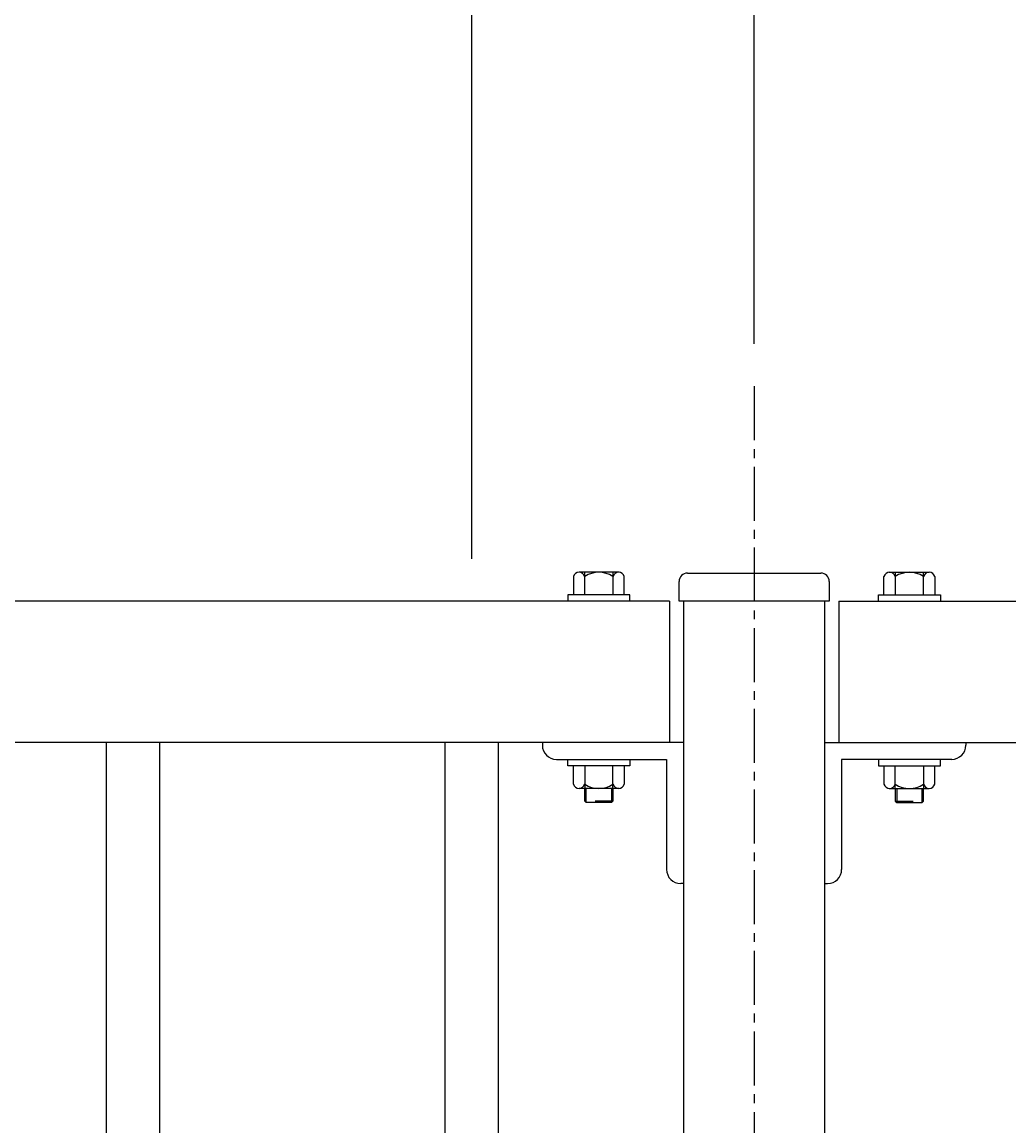
# Model space of a CAD drawing. Units: millimetres. Extents: x 0 to 12600, y 0 to 8910.
# Drawn here: x 5295 to 5644, y 3622 to 4013 of the extents above; entities that cross this region are included whole.
import ezdxf

# ---------------------------------------------------------------- set-up
doc = ezdxf.new("R2010")
doc.units = ezdxf.units.MM
for name, pattern in [('CENTER', [50.8, 31.75, -6.35, 6.35, -6.35]), ('CENTER2', [28.575, 19.05, -3.175, 3.175, -3.175]), ('HIDDEN', [9.525, 6.35, -3.175])]:
    doc.linetypes.add(name, pattern=pattern)
doc.layers.add('D-STR-DIM', color=7, linetype='Continuous', lineweight=15)
for name, color, linetype in [('LEVEL001', 7, 'Continuous'), ('LEVEL007', 7, 'Continuous'), ('中心線', 2, 'CENTER')]:
    doc.layers.add(name, color=color, linetype=linetype)
doc.styles.add('異尺度', font='extslim2.shx', dxfattribs={"width": 0.8, "bigfont": 'extfont2.shx'})
doc.dimstyles.new('異尺度', dxfattribs={"dimscale": 30, "dimtxt": 2.5, "dimasz": 1.5, "dimexe": 0.5, "dimexo": 0.5, "dimgap": 0.5, "dimtad": 1, "dimdec": 0, "dimzin": 0, "dimdsep": 46, "dimtxsty": '異尺度', "dimblk": 'OPEN30', "dimcen": 0.09, "dimadec": 0, "dimazin": 0, "dimtfac": 1, "dimtdec": 0, "dimtix": 1, "dimtmove": 0, "dimatfit": 3, "dimldrblk": 'OPEN30', "dimfxl": 1, "dimtolj": 1, "dimtzin": 0, "dimarcsym": 0})

# ---------------------------------------------------------------- blocks, each defined once
blk = doc.blocks.new('_Open30')
at = {"color": 0, "lineweight": -2}
for p, q in [((-1, 0.2679), (0, 0)), ((0, 0), (-1, -0.2679)), ((0, 0), (-1, 0))]:
    blk.add_line(p, q, dxfattribs=at)
blk = doc.blocks.new('*D50')
at = {"layer": 'D-STR-DIM', "color": 0, "linetype": 'Continuous', "lineweight": -2, "transparency": 16777216}
for p, q in [((3653.8, 3822.7), (3653.8, 4708.31)), ((5453.8, 3822.7), (5453.8, 4708.31)), ((3698.8, 4693.31), (5408.8, 4693.31))]:
    blk.add_line(p, q, dxfattribs=at)
at = {"layer": 'Defpoints', "color": 0, "linetype": 'Continuous', "transparency": 16777216}
for p in [(5453.8, 4693.31), (3653.8, 3807.7), (5453.8, 3807.7)]:
    blk.add_point(p, dxfattribs=at)
at = {"layer": 'D-STR-DIM', "color": 0, "linetype": 'Continuous', "lineweight": -2, "transparency": 16777216, "xscale": 45, "yscale": 45, "zscale": 45, "rotation": 180}
blk.add_blockref('_Open30', (3653.8, 4693.31), dxfattribs=at)
at = {"layer": 'D-STR-DIM', "color": 0, "linetype": 'Continuous', "lineweight": -2, "transparency": 16777216, "xscale": 45, "yscale": 45, "zscale": 45}
blk.add_blockref('_Open30', (5453.8, 4693.31), dxfattribs=at)
at = {"layer": 'D-STR-DIM', "color": 0, "linetype": 'Continuous', "transparency": 16777216, "insert": (4553.8, 4745.81), "char_height": 75, "attachment_point": 5, "style": '異尺度'}
blk.add_mtext('\\A1;15@120=1800', dxfattribs=at)
blk = doc.blocks.new('*D51')
at = {"layer": 'D-STR-DIM', "color": 0, "linetype": 'Continuous', "lineweight": -2, "transparency": 16777216}
for p, q in [((5453.8, 3822.7), (5453.8, 4708.31)), ((5553.8, 3898.87), (5553.8, 4708.31)), ((5408.8, 4693.31), (5363.8, 4693.31)), ((5453.8, 4693.31), (5553.8, 4693.31)), ((5598.8, 4693.31), (5643.8, 4693.31))]:
    blk.add_line(p, q, dxfattribs=at)
at = {"layer": 'Defpoints', "color": 0, "linetype": 'Continuous', "transparency": 16777216}
for p in [(5553.8, 4693.31), (5553.8, 3883.87), (5453.8, 3807.7)]:
    blk.add_point(p, dxfattribs=at)
at = {"layer": 'D-STR-DIM', "color": 0, "linetype": 'Continuous', "lineweight": -2, "transparency": 16777216, "xscale": 45, "yscale": 45, "zscale": 45}
blk.add_blockref('_Open30', (5453.8, 4693.31), dxfattribs=at)
at = {"layer": 'D-STR-DIM', "color": 0, "linetype": 'Continuous', "lineweight": -2, "transparency": 16777216, "xscale": 45, "yscale": 45, "zscale": 45, "rotation": 180}
blk.add_blockref('_Open30', (5553.8, 4693.31), dxfattribs=at)
at = {"layer": 'D-STR-DIM', "color": 0, "linetype": 'Continuous', "transparency": 16777216, "insert": (5503.8, 4745.81), "char_height": 75, "attachment_point": 5, "style": '異尺度'}
blk.add_mtext('\\A1;100', dxfattribs=at)

msp = doc.modelspace()

# ---------------------------------------------------------------- linework, layer by layer
at = {"layer": 'LEVEL001', "color": 7, "linetype": 'Continuous'}
for p, q in [((5530.2, 3817.7), (5577.4, 3817.7)), ((5523.8, 3807.7), (3583.8, 3807.7)), ((5523.8, 3807.7), (5523.8, 3757.7)), ((5528.8, 3807.7), (5528.8, 2875.22)), ((5578.8, 2875.22), (5578.8, 3807.7)), ((5583.8, 3807.7), (5583.8, 3757.7)), ((5583.8, 3807.7), (6040.89, 3807.7)), ((5528.8, 3757.7), (3578.8, 3757.7)), ((5324.3, 3757.7), (5324.3, 2875.22)), ((5343.3, 2875.22), (5343.3, 3757.7)), ((5444.3, 3757.7), (5444.3, 2875.22)), ((5463.3, 2875.22), (5463.3, 3757.7)), ((5478.8, 3757.7), (5478.8, 3756.7)), ((5578.8, 3757.7), (6040.89, 3757.7)), ((5628.8, 3757.7), (5628.8, 3756.7)), ((5483.8, 3751.7), (5522.8, 3751.7)), ((5522.8, 3751.7), (5522.8, 3712.7)), ((5584.8, 3751.7), (5584.8, 3712.7)), ((5623.8, 3751.7), (5584.8, 3751.7)), ((5528.8, 3707.7), (5527.8, 3707.7)), ((5578.8, 3707.7), (5579.8, 3707.7))]:
    msp.add_line(p, q, dxfattribs=at)
msp.add_lwpolyline([(5580.4, 3814.7), (5580.4, 3807.7), (5527.2, 3807.7), (5527.2, 3814.7)], dxfattribs=at)
for centre, radius, start, end in [((5530.2, 3814.7), 3, 90, 180), ((5577.4, 3814.7), 3, 0, 90), ((5483.8, 3756.7), 5, 180, 270), ((5623.8, 3756.7), 5, 270, 0), ((5527.8, 3712.7), 5, 180, 270), ((5579.8, 3712.7), 5, 270, 0)]:
    msp.add_arc(centre, radius, start, end, dxfattribs=at)
at = {"layer": 'LEVEL007', "color": 7, "linetype": 'Continuous'}
for p, q in [((5505.98, 3818), (5491.8, 3818)), ((5493.8, 3810), (5493.8, 3818)), ((5503.8, 3818), (5503.8, 3810)), ((5601.62, 3818), (5615.8, 3818)), ((5603.8, 3818), (5603.8, 3810)), ((5613.8, 3810), (5613.8, 3818)), ((5489.8, 3816.5), (5489.8, 3810)), ((5507.8, 3810), (5507.8, 3816.5)), ((5599.8, 3810), (5599.8, 3816.5)), ((5617.8, 3816.5), (5617.8, 3810)), ((5489.8, 3742.9), (5489.8, 3749.4)), ((5493.8, 3749.4), (5493.8, 3741.4)), ((5503.8, 3741.4), (5503.8, 3749.4)), ((5507.8, 3749.4), (5507.8, 3742.9)), ((5599.8, 3749.4), (5599.8, 3742.9)), ((5603.8, 3741.4), (5603.8, 3749.4)), ((5613.8, 3749.4), (5613.8, 3741.4)), ((5617.8, 3742.9), (5617.8, 3749.4)), ((5505.98, 3741.4), (5491.8, 3741.4)), ((5493.8, 3736.9), (5493.8, 3741.4)), ((5503.8, 3741.4), (5503.8, 3736.9)), ((5601.62, 3741.4), (5615.8, 3741.4)), ((5603.8, 3741.4), (5603.8, 3736.9)), ((5613.8, 3736.9), (5613.8, 3741.4)), ((5493.8, 3736.9), (5494.3, 3736.4)), ((5503.3, 3736.4), (5494.3, 3736.4)), ((5503.8, 3736.9), (5503.3, 3736.4)), ((5603.8, 3736.9), (5604.3, 3736.4)), ((5604.3, 3736.4), (5613.3, 3736.4)), ((5613.8, 3736.9), (5613.3, 3736.4))]:
    msp.add_line(p, q, dxfattribs=at)
at = {"layer": 'LEVEL007', "color": 7, "linetype": 'HIDDEN'}
for p, q in [((5494.3, 3736.4), (5494.3, 3741.4)), ((5503.3, 3741.4), (5503.3, 3736.4)), ((5604.3, 3741.4), (5604.3, 3736.4)), ((5613.3, 3736.4), (5613.3, 3741.4)), ((5503.8, 3736.9), (5493.8, 3736.9)), ((5603.8, 3736.9), (5613.8, 3736.9))]:
    msp.add_line(p, q, dxfattribs=at)
at = {"layer": 'LEVEL007', "color": 7, "linetype": 'Continuous'}
for points in [[(5509.8, 3807.7), (5509.8, 3810), (5487.8, 3810), (5487.8, 3807.7)], [(5597.8, 3807.7), (5597.8, 3810), (5619.8, 3810), (5619.8, 3807.7)], [(5509.8, 3751.7), (5509.8, 3749.4), (5487.8, 3749.4), (5487.8, 3751.7)], [(5597.8, 3751.7), (5597.8, 3749.4), (5619.8, 3749.4), (5619.8, 3751.7)]]:
    msp.add_lwpolyline(points, dxfattribs=at)
for centre, radius, start, end in [((5491.8, 3815.91), 2.08, 16.2602, 163.7398), ((5498.8, 3808.91), 9.08, 56.6015, 123.3985), ((5505.8, 3815.92), 2.08, 15.9823, 164.0177), ((5601.8, 3815.92), 2.08, 15.9823, 164.0177), ((5608.8, 3808.91), 9.08, 56.6015, 123.3985), ((5615.8, 3815.91), 2.08, 16.2602, 163.7398), ((5498.8, 3808.94), 9.08, 172.4156, 173.3344), ((5498.8, 3808.91), 9.08, 6.8559, 7.7751), ((5608.8, 3808.94), 9.08, 172.4156, 173.3344), ((5608.8, 3808.91), 9.08, 6.8559, 7.7751), ((5498.8, 3750.45), 9.08, 186.6656, 187.5844), ((5498.8, 3750.48), 9.08, 352.2249, 353.1441), ((5608.8, 3750.45), 9.08, 186.6656, 187.5844), ((5608.8, 3750.48), 9.08, 352.2249, 353.1441), ((5491.8, 3743.48), 2.08, 196.2602, 343.7398), ((5498.8, 3750.48), 9.08, 236.6015, 303.3985), ((5505.8, 3743.47), 2.08, 195.9823, 344.0177), ((5601.8, 3743.47), 2.08, 195.9823, 344.0177), ((5608.8, 3750.48), 9.08, 236.6015, 303.3985), ((5615.8, 3743.48), 2.08, 196.2602, 343.7398)]:
    msp.add_arc(centre, radius, start, end, dxfattribs=at)
at = {"layer": '中心線', "color": 2, "linetype": 'CENTER2'}
msp.add_line((5553.8, 3883.87), (5553.8, 2875.22), dxfattribs=at)

# ---------------------------------------------------------------- dimensions: what is measured, and where the dimension line sits
at = {"layer": 'D-STR-DIM', "color": 0, "linetype": 'Continuous'}
dim = msp.add_linear_dim(base=(5453.8, 4693.31), p1=(3653.8, 3807.7), p2=(5453.8, 3807.7), text='15@120=<>', dimstyle='異尺度', override={"dimscale": 0, "dimtix": 0, "dimtofl": 1, "dimtmove": 0, "dimatfit": 3}, dxfattribs=at)
dim.commit()
dim.dimension.update_dxf_attribs({"geometry": '*D50', "text_midpoint": (4553.8, 4745.81)})
dim = msp.add_linear_dim(base=(5553.8, 4693.31), p1=(5453.8, 3807.7), p2=(5553.8, 3883.87), dimstyle='異尺度', override={"dimscale": 0, "dimtix": 0, "dimtofl": 1, "dimtmove": 0, "dimatfit": 3}, dxfattribs=at)
dim.commit()
dim.dimension.update_dxf_attribs({"geometry": '*D51', "text_midpoint": (5503.8, 4693.31), "dimtype": 160})

doc.saveas('drawing.dxf')
